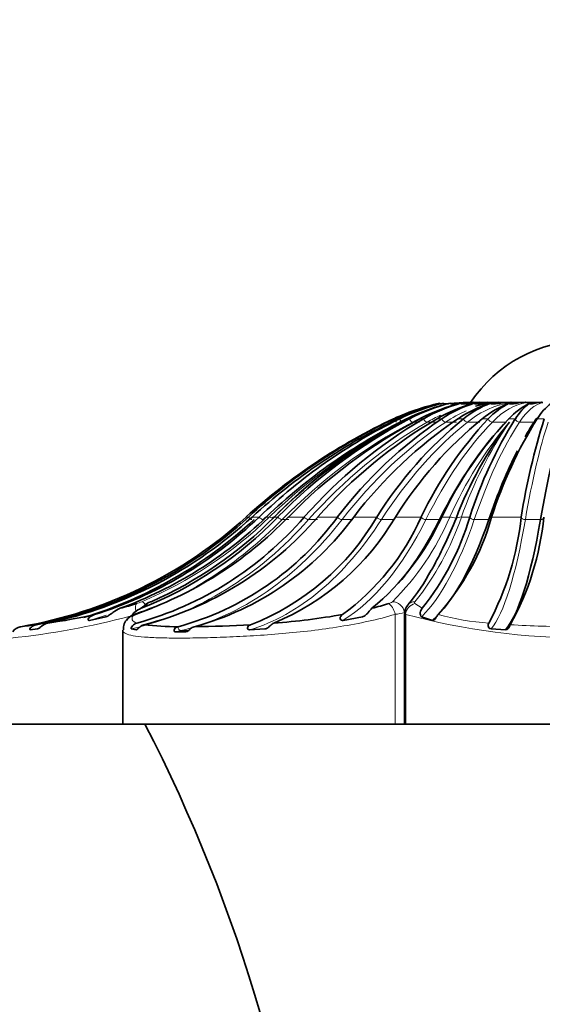
# Model space of a CAD drawing. Units: millimetres. Extents: x 0 to 2415, y 0 to 2752.
# Drawn here: x 450 to 464, y 2063 to 2089 of the extents above; entities that cross this region are included whole.
import ezdxf
from ezdxf import colors
from ezdxf.entities.mleader import LeaderData, LeaderLine
from ezdxf.math import Vec2, Vec3

# ---------------------------------------------------------------- set-up
doc = ezdxf.new("R2010")
doc.units = ezdxf.units.MM
doc.layers.add('DV7_Défaut', color=7, linetype='Continuous')
doc.layers.add('Défaut', color=7, linetype='Continuous')

# ---------------------------------------------------------------- blocks, each defined once
blk = doc.blocks.new('_DOT')
at = {"color": 0}
blk.add_line((0, 0), (-1, 0), dxfattribs=at)
at = {"color": 0, "const_width": 0.333}
blk.add_lwpolyline([(-0.1665, 0, 1), (0.1665, 0, 1)], format="xyb", close=True, dxfattribs=at)
blk = doc.blocks.new('SE6')
at = {"layer": 'DV7_Défaut', "color": 7, "linetype": 'Continuous', "lineweight": 35}
for p, q in [((461.958, 2078.797), (461.957, 2078.797)), ((462.098, 2078.797), (462.098, 2078.797)), ((462.213, 2078.797), (462.125, 2078.797)), ((462.307, 2078.797), (462.306, 2078.797)), ((462.503, 2078.797), (462.343, 2078.797)), ((462.579, 2078.797), (462.579, 2078.797)), ((462.625, 2078.797), (462.624, 2078.797)), ((462.851, 2078.797), (462.625, 2078.797)), ((462.908, 2078.797), (462.907, 2078.797)), ((463.251, 2078.797), (462.961, 2078.797)), ((462.961, 2078.797), (462.961, 2078.797)), ((463.285, 2078.797), (462.961, 2078.797)), ((463.285, 2078.797), (463.285, 2078.797)), ((463.702, 2078.797), (463.345, 2078.797)), ((463.345, 2078.797), (463.345, 2078.797)), ((463.702, 2078.797), (463.345, 2078.797)), ((459.873, 2078.371), (459.881, 2078.375)), ((459.896, 2078.375), (459.887, 2078.371)), ((459.981, 2078.371), (459.989, 2078.375)), ((460.033, 2078.375), (460.025, 2078.371)), ((460.21, 2078.371), (460.218, 2078.375)), ((460.29, 2078.375), (460.282, 2078.371)), ((460.555, 2078.371), (460.562, 2078.375)), ((460.66, 2078.375), (460.653, 2078.371)), ((461.006, 2078.371), (461.012, 2078.375)), ((461.134, 2078.375), (461.128, 2078.371)), ((461.552, 2078.371), (461.558, 2078.375)), ((461.7, 2078.375), (461.695, 2078.371)), ((462.18, 2078.371), (462.185, 2078.375)), ((462.345, 2078.375), (462.341, 2078.371)), ((462.875, 2078.371), (462.879, 2078.375)), ((463.052, 2078.375), (463.049, 2078.371)), ((463.62, 2078.371), (463.622, 2078.375)), ((456.025, 2075.81), (456.026, 2075.811)), ((456.088, 2075.811), (456.087, 2075.81)), ((456.18, 2075.81), (456.182, 2075.811)), ((456.367, 2075.811), (456.365, 2075.81)), ((456.551, 2075.81), (456.552, 2075.811)), ((456.855, 2075.811), (456.854, 2075.81)), ((457.126, 2075.81), (457.128, 2075.811)), ((457.541, 2075.811), (457.54, 2075.81)), ((457.893, 2075.81), (457.894, 2075.811)), ((458.408, 2075.811), (458.407, 2075.81)), ((458.831, 2075.81), (458.832, 2075.811)), ((459.434, 2075.811), (459.433, 2075.81)), ((459.919, 2075.81), (459.92, 2075.811)), ((460.595, 2075.811), (460.594, 2075.81)), ((461.128, 2075.81), (461.129, 2075.811)), ((461.861, 2075.811), (461.86, 2075.81)), ((462.431, 2075.81), (462.431, 2075.811)), ((463.201, 2075.811), (463.201, 2075.81)), ((453.45, 2073.553), (453.282, 2073.43)), ((451.94, 2073.116), (452.366, 2073.209)), ((458.556, 2073.116), (459.057, 2073.209)), ((460.157, 2073.296), (460.157, 2070.41)), ((460.605, 2073.209), (460.888, 2073.116)), ((450.133, 2072.949), (450.142, 2072.951)), ((450.392, 2072.868), (450.585, 2072.892)), ((452.812, 2072.861), (452.812, 2070.41)), ((453.028, 2072.892), (453.156, 2072.868)), ((454.247, 2072.951), (454.241, 2072.949)), ((454.665, 2072.949), (454.672, 2072.951)), ((456.116, 2072.868), (456.517, 2072.892)), ((462.416, 2072.892), (462.79, 2072.868)), ((454.172, 2072.819), (454.455, 2072.819)), ((452.812, 2070.41), (449.883, 2070.41)), ((459.915, 2070.41), (452.812, 2070.41)), ((460.158, 2070.41), (459.915, 2070.41)), ((460.188, 2070.41), (460.157, 2070.41)), ((469.578, 2070.41), (460.188, 2070.41))]:
    blk.add_line(p, q, dxfattribs=at)
at = {"layer": 'DV7_Défaut', "color": 7, "linetype": 'Continuous', "lineweight": 18}
for p, q in [((459.881, 2078.375), (459.896, 2078.375)), ((459.989, 2078.375), (460.033, 2078.375)), ((460.218, 2078.375), (460.29, 2078.375)), ((460.369, 2078.287), (460.551, 2078.287)), ((460.562, 2078.375), (460.66, 2078.375)), ((460.75, 2078.287), (460.985, 2078.287)), ((461.012, 2078.375), (461.134, 2078.375)), ((461.232, 2078.287), (461.514, 2078.287)), ((461.558, 2078.375), (461.7, 2078.375)), ((461.803, 2078.287), (462.127, 2078.287)), ((462.185, 2078.375), (462.345, 2078.375)), ((462.451, 2078.287), (462.808, 2078.287)), ((462.879, 2078.375), (463.052, 2078.375)), ((463.159, 2078.287), (463.539, 2078.287)), ((463.622, 2078.375), (463.804, 2078.375)), ((456.026, 2075.811), (456.088, 2075.811)), ((456.182, 2075.811), (456.367, 2075.811)), ((456.552, 2075.811), (456.635, 2075.811)), ((456.758, 2075.811), (456.855, 2075.811)), ((456.962, 2075.743), (457.143, 2075.743)), ((457.128, 2075.811), (457.541, 2075.811)), ((457.655, 2075.743), (457.891, 2075.743)), ((457.894, 2075.811), (458.408, 2075.811)), ((458.527, 2075.743), (458.81, 2075.743)), ((458.832, 2075.811), (459.434, 2075.811)), ((459.555, 2075.743), (459.879, 2075.743)), ((459.92, 2075.811), (460.595, 2075.811)), ((460.715, 2075.743), (461.071, 2075.743)), ((461.129, 2075.811), (461.344, 2075.811)), ((461.64, 2075.811), (461.861, 2075.811)), ((461.977, 2075.743), (462.357, 2075.743)), ((462.431, 2075.811), (463.201, 2075.811)), ((463.31, 2075.743), (463.705, 2075.743)), ((460.431, 2073.553), (460.621, 2073.43)), ((459.915, 2073.273), (459.915, 2070.41)), ((460.188, 2073.273), (460.188, 2070.41)), ((454.328, 2072.853), (454.526, 2072.853))]:
    blk.add_line(p, q, dxfattribs=at)
at = {"layer": 'DV7_Défaut', "color": 7, "linetype": 'Continuous', "lineweight": 35}
for centre, radius, start, end in [((464.883, 2076.815), 3.595, 90, 146.5517), ((462.286, 2073.308), 5.603, 102.5244, 115.2563), ((462.38, 2073.308), 5.603, 102.524, 115.2563), ((462.349, 2073.652), 5.26, 103.0071, 116.1204), ((462.534, 2073.652), 5.26, 103.0066, 116.1201), ((462.485, 2074.188), 4.727, 103.8832, 117.6627), ((462.757, 2074.188), 4.728, 103.8824, 117.6622), ((462.692, 2074.863), 4.057, 105.2853, 120.0621), ((463.045, 2074.863), 4.058, 105.2842, 120.0612), ((462.971, 2075.612), 3.318, 107.4671, 123.6271), ((463.396, 2075.612), 3.318, 107.4655, 123.6255), ((463.324, 2076.361), 2.587, 110.9277, 128.8722), ((463.809, 2076.36), 2.587, 110.9253, 128.8698), ((462.345, 2078.831), 0.0343, 233.5876, 266.8094), ((463.761, 2077.036), 1.949, 116.7177, 136.6179), ((462.626, 2078.845), 0.0479, 239.4017, 268.207), ((464.296, 2077.036), 1.949, 116.7139, 136.6143), ((462.962, 2078.859), 0.0622, 243.2443, 268.843), ((464.334, 2077.572), 1.513, 127.1872, 147.9443), ((463.346, 2078.872), 0.0758, 245.8113, 269.1613), ((464.904, 2077.572), 1.513, 127.1803, 147.9389), ((463.768, 2078.884), 0.0874, 247.4951, 269.327), ((462.297, 2073.189), 5.721, 108.1054, 114.9781), ((466.4, 2064.393), 15.427, 115.0311, 132.2559), ((466.4, 2064.605), 15.229, 115.3211, 132.6221), ((466.492, 2064.609), 15.224, 115.3187, 132.6246), ((466.494, 2065.232), 14.645, 116.2138, 133.7502), ((466.677, 2065.236), 14.641, 116.2115, 133.7527), ((466.682, 2065.957), 13.985, 118.1578, 135.2011), ((466.292, 2066.472), 13.347, 117.7269, 135.0141), ((466.697, 2066.209), 13.75, 117.8074, 135.7046), ((466.967, 2066.212), 13.746, 117.8051, 135.7072), ((467.037, 2067.439), 12.66, 120.2832, 138.5977), ((467.387, 2067.442), 12.656, 120.2809, 138.6004), ((467.569, 2068.803), 11.534, 123.9454, 142.5811), ((467.991, 2068.805), 11.531, 123.9433, 142.584), ((468.405, 2070.166), 10.599, 129.276, 147.8195), ((468.888, 2070.168), 10.596, 129.2741, 147.8225), ((469.815, 2071.397), 10.223, 136.9809, 154.4158), ((470.347, 2071.398), 10.22, 136.9794, 154.4187), ((471.091, 2072.102), 10.269, 142.9629, 159.0407), ((472.615, 2072.373), 11.291, 147.9124, 162.2718), ((473.183, 2072.374), 11.288, 147.9117, 162.2743), ((480.905, 2073), 17.926, 162.5651, 170.9776), ((448.205, 2084.416), 11.628, 279.5879, 312.2555), ((448.34, 2084.218), 11.432, 281.1612, 312.6552), ((448.432, 2084.22), 11.435, 282.2082, 312.6523), ((448.798, 2083.694), 10.928, 287.411, 313.8249), ((448.949, 2083.746), 10.99, 290.1722, 313.7678), ((449.858, 2082.857), 10.123, 288.6781, 315.884), ((450.784, 2081.643), 8.926, 285.5306, 319.1895), ((449.543, 2082.914), 10.194, 291.5204, 315.8227), ((451.161, 2081.612), 8.887, 284.3262, 319.2382), ((449.346, 2083.15), 10.431, 293.7307, 315.2837), ((452.271, 2080.281), 7.592, 285.088, 323.9184), ((452.678, 2080.306), 7.621, 285.1648, 323.8423), ((453.783, 2079.101), 6.539, 291.131, 329.7833), ((454.196, 2079.17), 6.637, 292.6069, 329.5796), ((454.773, 2078.406), 6.374, 306.2591, 335.9619), ((454.957, 2078.644), 6.791, 309.8504, 335.3317), ((455.094, 2077.82), 7.058, 321.5444, 343.4523), ((456.208, 2077.571), 6.467, 318.2712, 344.1951), ((455.704, 2076.586), 7.537, 331.9672, 354.091), ((456.646, 2076.499), 7.18, 330.8475, 354.4896), ((456.822, 2076.473), 4.518, 319.2144, 333.0841), ((449.203, 2086.571), 13.608, 285.0599, 286.9317), ((453.549, 2072.819), 0.667, 113.5317, 144.1677), ((453.756, 2072.995), 0.645, 110.9536, 125.9373), ((457.246, 2081.618), 8.444, 284.1399, 287.2163), ((460.439, 2073.315), 0.278, 133.9263, 183.9054), ((448.24, 2090.724), 17.873, 278.3994, 282.368), ((453.175, 2072.895), 0.353, 133.3324, 184.8545), ((453.196, 2072.941), 0.34, 106.3732, 149.157), ((455.324, 2091.839), 18.849, 274.3305, 279.8329), ((450.205, 2072.625), 0.332, 102.5797, 144.2231), ((447.714, 2094.282), 21.469, 276.4944, 277.5997), ((454.2, 2079.899), 6.948, 263.0556, 270.3887), ((454.343, 2103.691), 30.742, 270.6122, 273.3512), ((416.369, 2051.261), 41.674, 5.0234, 27.355)]:
    blk.add_arc(centre, radius, start, end, dxfattribs=at)
at = {"layer": 'DV7_Défaut', "color": 7, "linetype": 'Continuous', "lineweight": 18}
for centre, radius, start, end in [((466.712, 2065.419), 14.476, 117.2594, 134.1177), ((470.886, 2071.558), 10.448, 139.904, 155.9773), ((472.059, 2072.09), 11.063, 145.9326, 160.3431), ((449.077, 2083.598), 10.852, 292.904, 314.149), ((454.791, 2078.65), 7.141, 315.0056, 336.5723), ((454.667, 2078.195), 7.37, 321.4425, 341.1278), ((452.747, 2074.924), 1.434, 287.0015, 292.7112), ((453.768, 2073.053), 0.593, 112.2427, 122.4584), ((459.679, 2073.803), 0.259, 284.7624, 308.7655), ((447.946, 2091.924), 19.367, 275.7404, 285.1174), ((459.794, 2074.483), 1.216, 275.7354, 287.433), ((464.883, 2090.801), 18.146, 255.0057, 284.9943), ((462.865, 2080.086), 7.061, 254.9742, 265.8703), ((464.738, 2105.375), 32.425, 266.7801, 269.7254)]:
    blk.add_arc(centre, radius, start, end, dxfattribs=at)
for centre, major_axis, ratio, start_param, end_param in [((463.194, 2073.205), (0, 5.606), 0.587785, 0.070662, 0.435684), ((462.35, 2073.205), (0, 5.606), 0.951057, 0.070662, 0.090128), ((462.477, 2073.205), (0, 5.606), 0.891007, 0.070662, 0.102436), ((462.664, 2073.205), (0, 5.606), 0.809017, 0.070662, 0.147851), ((462.904, 2073.205), (0, 5.606), 0.707107, 0.070662, 0.125073), ((463.525, 2073.205), (0, 5.606), 0.45399, 0.070662, 0.435684), ((463.89, 2073.205), (0, 5.606), 0.309017, 0.070662, 0.435684), ((462.904, 2073.205), (0, 5.606), 0.707107, 0.290242, 0.435684), ((466.14, 2064.404), (0, 15.319), 0.891007, 0.436482, 0.737473), ((465.989, 2064.404), (0, 15.319), 0.809017, 0.436482, 0.737473), ((465.811, 2064.404), (0, 15.319), 0.707107, 0.436482, 0.737473), ((465.61, 2064.404), (0, 15.319), 0.587785, 0.436482, 0.737473), ((459.901, 2078.374), (-0.0491, 0.0871), 0.136715, 1.532043, 3.064766), ((460.054, 2078.374), (-0.0505, 0.0863), 0.270064, 1.452245, 2.984968), ((460.326, 2078.374), (-0.0529, 0.0848), 0.396764, 1.366114, 2.898836), ((462.477, 2073.205), (0, 5.606), 0.891007, 0.381141, 0.435684), ((460.71, 2078.374), (-0.0566, 0.0824), 0.513693, 1.269423, 2.802145), ((465.391, 2064.404), (0, 15.319), 0.45399, 0.436482, 0.737473), ((462.664, 2073.205), (0, 5.606), 0.809017, 0.353213, 0.435684), ((461.197, 2078.374), (-0.0618, 0.0786), 0.617974, 1.156468, 2.689191), ((461.775, 2078.374), (-0.0687, 0.0726), 0.707038, 1.019288, 2.55201), ((465.16, 2064.404), (0, 15.319), 0.309017, 0.436482, 0.737473), ((462.429, 2078.374), (-0.0775, 0.0632), 0.778693, 0.847077, 2.3798), ((463.144, 2078.374), (-0.0874, 0.0486), 0.831173, 0.627365, 2.160088), ((464.922, 2064.404), (0, 15.319), 0.156434, 0.436482, 0.737473), ((463.524, 2078.374), (-0.0874, 0.0486), 0.831173, 2.160088, 2.551148), ((449.932, 2084.409), (0, -11.719), 0.891007, 0.298991, 0.738536), ((451.273, 2084.409), (0, -11.719), 0.809017, 0.186226, 0.738536), ((452.948, 2084.409), (0, -11.719), 0.707107, 0.167271, 0.738536), ((456.1, 2075.812), (-0.0728, 0.0686), 0.108029, 1.487167, 3.027535), ((454.918, 2084.409), (0, -11.719), 0.587785, 0.174772, 0.738536), ((456.394, 2075.812), (-0.074, 0.0672), 0.213397, 1.370408, 2.910777), ((466.26, 2064.404), (0, 15.319), 0.951057, 0.730003, 0.737473), ((456.823, 2075.589), (-0.209, 0.216), 0.253082, 5.463128, 6.025918), ((456.897, 2075.812), (-0.0762, 0.0648), 0.313511, 1.248143, 2.788512), ((457.597, 2075.812), (-0.0791, 0.0611), 0.405905, 1.117397, 2.657766), ((458.476, 2075.812), (-0.0829, 0.056), 0.488305, 0.975052, 2.515421), ((457.133, 2084.409), (0, -11.719), 0.45399, 0.270742, 0.738536), ((459.513, 2075.812), (-0.0872, 0.0489), 0.558681, 0.818084, 2.358453), ((460.682, 2075.812), (-0.0918, 0.0398), 0.6153, 0.644152, 2.184521), ((459.539, 2084.409), (0, -11.719), 0.309017, 0.298991, 0.738536), ((461.038, 2075.812), (-0.0918, 0.0398), 0.6153, 2.184521, 2.460992), ((461.424, 2075.589), (-0.272, 0.126), 0.670633, 4.738608, 5.301398), ((461.714, 2075.589), (-0.281, 0.106), 0.695336, 5.225539, 5.788329), ((461.954, 2075.812), (-0.0959, 0.0283), 0.656769, 0.452648, 1.993017), ((462.076, 2084.409), (0, -11.719), 0.156434, 0.186226, 0.738536), ((463.299, 2075.812), (-0.0989, 0.0148), 0.682066, 0.246009, 1.786378), ((463.694, 2075.812), (-0.0989, 0.0148), 0.682066, 1.786378, 3.326747), ((453.266, 2073.273), (-0.088, 0.287), 0.330501, 0.13464, 1.194087), ((453.403, 2073.322), (-0.116, 0.277), 0.318096, 5.421585, 6.143637), ((459.789, 2073.273), (-0.091, 0.286), 0.404232, 4.584521, 5.919465), ((459.886, 2073.322), (-0.205, 0.219), 0.842911, 4.045029, 5.609224), ((460.469, 2073.273), (0.193, 0.23), 0.902171, 0.883663, 2.218606), ((460.469, 2073.322), (0.227, -0.196), 0.873961, 2.35806, 3.14192), ((448.96, 2084.409), (0, -11.719), 0.951057, 0.270742, 0.311143), ((448.379, 2084.409), (0, -11.719), 0.987688, 0.174772, 0.196878), ((454.311, 2072.95), (-0.0324, 0.0946), 0.687298, 1.351616, 2.910744), ((453.459, 2080.112), (0, -7.363), 0.707107, 0.137367, 0.167627)]:
    blk.add_ellipse(centre, major_axis=major_axis, ratio=ratio, start_param=start_param, end_param=end_param, dxfattribs=at)
at = {"layer": 'DV7_Défaut', "color": 7, "linetype": 'Continuous', "lineweight": 35}
for centre, major_axis, ratio, start_param, end_param in [((462.474, 2073.205), (0, 5.606), 0.951057, 0.070662, 0.125567), ((462.348, 2073.205), (0, 5.606), 0.987688, 0.070662, 0.092018), ((462.899, 2073.205), (0, 5.606), 0.809017, 0.070662, 0.197469), ((465.748, 2064.404), (0, 15.319), 0.45399, 0.436482, 0.737473), ((465.54, 2064.404), (0, 15.319), 0.309017, 0.436482, 0.492597), ((464.27, 2073.205), (0, 5.606), 0.309017, 0.388703, 0.435684), ((465.317, 2064.404), (0, 15.319), 0.156434, 0.436482, 0.737473), ((465.54, 2064.404), (0, 15.319), 0.309017, 0.540622, 0.737473), ((448.442, 2084.409), (0, -11.719), 0.987688, 0.292637, 0.738536), ((456.943, 2075.589), (0.212, -0.212), 0.312721, 2.854816, 3.417606), ((457.489, 2084.409), (0, -11.719), 0.45399, 0.510506, 0.738536), ((459.919, 2084.409), (0, -11.719), 0.309017, 0.270742, 0.738536), ((462.471, 2084.409), (0, -11.719), 0.156434, 0.174772, 0.738536), ((453.548, 2073.273), (0.17, -0.247), 0.871631, 2.838661, 3.148202), ((453.645, 2073.322), (0.12, -0.275), 0.393056, 2.978505, 3.133155), ((455.242, 2084.409), (0, -11.719), 0.587785, 0.186226, 0.197373)]:
    blk.add_ellipse(centre, major_axis=major_axis, ratio=ratio, start_param=start_param, end_param=end_param, dxfattribs=at)
for points, knots in [([(461.071, 2078.777), (461.074, 2078.769), (461.085, 2078.767), (461.099, 2078.764), (461.105, 2078.763), (461.111, 2078.763)], [0, 0, 0, 0, 0.5966218, 0.5966218, 1, 1, 1, 1]), ([(461.165, 2078.777), (461.168, 2078.769), (461.178, 2078.767), (461.195, 2078.764), (461.203, 2078.763), (461.228, 2078.761), (461.245, 2078.761), (461.274, 2078.761), (461.285, 2078.761), (461.297, 2078.762)], [0, 0, 0, 0, 0.185436, 0.185436, 0.370873, 0.370873, 0.741745, 0.741745, 1, 1, 1, 1]), ([(461.205, 2078.762), (461.228, 2078.763), (461.251, 2078.764), (461.286, 2078.766), (461.299, 2078.767), (461.312, 2078.767)], [0, 0, 0, 0, 0.642883, 0.642883, 1, 1, 1, 1]), ([(461.35, 2078.777), (461.353, 2078.769), (461.363, 2078.767), (461.379, 2078.764), (461.387, 2078.763), (461.411, 2078.761), (461.427, 2078.761), (461.474, 2078.761), (461.506, 2078.763), (461.556, 2078.766), (461.574, 2078.767), (461.592, 2078.769)], [0, 0, 0, 0, 0.097465, 0.097465, 0.19493, 0.19493, 0.389861, 0.389861, 0.779722, 0.779722, 1, 1, 1, 1]), ([(461.357, 2078.77), (461.398, 2078.773), (461.439, 2078.776), (461.617, 2078.789), (461.754, 2078.798), (461.892, 2078.803)], [0, 0, 0, 0, 0.229358, 0.229358, 1, 1, 1, 1]), ([(461.369, 2078.765), (461.434, 2078.769), (461.499, 2078.774), (461.697, 2078.789), (461.831, 2078.798), (461.966, 2078.803)], [0, 0, 0, 0, 0.326342, 0.326342, 1, 1, 1, 1]), ([(461.623, 2078.777), (461.625, 2078.769), (461.635, 2078.767), (461.649, 2078.764), (461.656, 2078.763), (461.678, 2078.761), (461.693, 2078.761), (461.737, 2078.761), (461.767, 2078.763), (461.855, 2078.769), (461.913, 2078.774), (462.09, 2078.789), (462.207, 2078.798), (462.325, 2078.803)], [0, 0, 0, 0, 0.03125, 0.03125, 0.0625, 0.0625, 0.125, 0.125, 0.25, 0.25, 0.5, 0.5, 1, 1, 1, 1]), ([(461.627, 2078.771), (461.661, 2078.774), (461.695, 2078.777), (461.856, 2078.789), (461.984, 2078.798), (462.111, 2078.803)], [0, 0, 0, 0, 0.210595, 0.210595, 1, 1, 1, 1]), ([(461.974, 2078.797), (461.971, 2078.797), (461.968, 2078.799), (461.966, 2078.802), (461.966, 2078.803), (461.966, 2078.803), (461.966, 2078.803)], [0, 0, 0, 0, 0.935913, 0.935913, 0.935913, 1, 1, 1, 1]), ([(461.975, 2078.777), (461.978, 2078.769), (461.986, 2078.767), (461.999, 2078.764), (462.005, 2078.763), (462.025, 2078.761), (462.038, 2078.761), (462.077, 2078.761), (462.104, 2078.763), (462.182, 2078.769), (462.235, 2078.774), (462.392, 2078.789), (462.497, 2078.798), (462.601, 2078.803)], [0, 0, 0, 0, 0.03125, 0.03125, 0.0625, 0.0625, 0.125, 0.125, 0.25, 0.25, 0.5, 0.5, 1, 1, 1, 1]), ([(462.125, 2078.797), (462.12, 2078.797), (462.116, 2078.799), (462.112, 2078.802), (462.112, 2078.803), (462.111, 2078.803), (462.111, 2078.803)], [0, 0, 0, 0, 0.935913, 0.935913, 0.935913, 1, 1, 1, 1]), ([(462.4, 2078.777), (462.401, 2078.769), (462.409, 2078.767), (462.42, 2078.764), (462.425, 2078.763), (462.442, 2078.761), (462.453, 2078.761), (462.487, 2078.761), (462.509, 2078.763), (462.576, 2078.769), (462.621, 2078.774), (462.755, 2078.789), (462.845, 2078.798), (462.934, 2078.803)], [0, 0, 0, 0, 0.03125, 0.03125, 0.0625, 0.0625, 0.125, 0.125, 0.25, 0.25, 0.5, 0.5, 1, 1, 1, 1]), ([(462.885, 2078.777), (462.886, 2078.769), (462.892, 2078.767), (462.901, 2078.764), (462.906, 2078.763), (462.919, 2078.761), (462.928, 2078.761), (462.955, 2078.761), (462.973, 2078.763), (463.027, 2078.769), (463.063, 2078.774), (463.171, 2078.789), (463.243, 2078.798), (463.315, 2078.803)], [0, 0, 0, 0, 0.03125, 0.03125, 0.0625, 0.0625, 0.125, 0.125, 0.25, 0.25, 0.5, 0.5, 1, 1, 1, 1]), ([(463.42, 2078.777), (463.421, 2078.769), (463.425, 2078.767), (463.431, 2078.764), (463.435, 2078.763), (463.444, 2078.761), (463.451, 2078.761), (463.471, 2078.761), (463.484, 2078.763), (463.524, 2078.769), (463.55, 2078.774), (463.629, 2078.789), (463.682, 2078.798), (463.735, 2078.803)], [0, 0, 0, 0, 0.03125, 0.03125, 0.0625, 0.0625, 0.125, 0.125, 0.25, 0.25, 0.5, 0.5, 1, 1, 1, 1]), ([(461.502, 2075.775), (461.323, 2075.332), (461.13, 2074.923), (460.905, 2074.508), (460.882, 2074.466), (460.859, 2074.425)], [0, 0, 0, 0, 0.898105, 0.898105, 1, 1, 1, 1]), ([(452.366, 2073.209), (452.398, 2073.217), (452.43, 2073.236), (452.491, 2073.278), (452.52, 2073.302), (452.609, 2073.368), (452.671, 2073.406), (452.739, 2073.43)], [0, 0, 0, 0, 0.25, 0.25, 0.5, 0.5, 1, 1, 1, 1]), ([(459.057, 2073.209), (459.093, 2073.217), (459.123, 2073.236), (459.174, 2073.278), (459.194, 2073.302), (459.248, 2073.368), (459.276, 2073.406), (459.309, 2073.43)], [0, 0, 0, 0, 0.25, 0.25, 0.5, 0.5, 1, 1, 1, 1]), ([(460.621, 2073.43), (460.599, 2073.406), (460.577, 2073.368), (460.565, 2073.302), (460.565, 2073.278), (460.576, 2073.236), (460.587, 2073.217), (460.605, 2073.209)], [0, 0, 0, 0, 0.5, 0.5, 0.75, 0.75, 1, 1, 1, 1]), ([(452.068, 2073.267), (452.019, 2073.251), (451.973, 2073.229), (451.916, 2073.179), (451.899, 2073.158), (451.898, 2073.129), (451.903, 2073.121), (451.919, 2073.114), (451.93, 2073.114), (451.94, 2073.116)], [0, 0, 0, 0, 0.5, 0.5, 0.75, 0.75, 0.875, 0.875, 1, 1, 1, 1]), ([(458.543, 2073.267), (458.519, 2073.251), (458.495, 2073.229), (458.476, 2073.179), (458.472, 2073.158), (458.491, 2073.129), (458.503, 2073.121), (458.529, 2073.114), (458.543, 2073.114), (458.556, 2073.116)], [0, 0, 0, 0, 0.5, 0.5, 0.75, 0.75, 0.875, 0.875, 1, 1, 1, 1]), ([(460.888, 2073.116), (460.896, 2073.114), (460.905, 2073.114), (460.925, 2073.121), (460.936, 2073.129), (460.965, 2073.157), (460.976, 2073.179), (461.005, 2073.228), (461.018, 2073.251), (461.034, 2073.267)], [0, 0, 0, 0, 0.125, 0.125, 0.25, 0.25, 0.5, 0.5, 1, 1, 1, 1]), ([(450.553, 2073.002), (450.506, 2072.992), (450.46, 2072.972), (450.406, 2072.927), (450.391, 2072.909), (450.378, 2072.877), (450.381, 2072.867), (450.392, 2072.868)], [0, 0, 0, 0, 0.5, 0.5, 0.75, 0.75, 1, 1, 1, 1]), ([(450.585, 2072.892), (450.599, 2072.894), (450.618, 2072.907), (450.658, 2072.939), (450.679, 2072.957), (450.746, 2073.006), (450.796, 2073.032), (450.851, 2073.044)], [0, 0, 0, 0, 0.25, 0.25, 0.5, 0.5, 1, 1, 1, 1]), ([(453.174, 2073.044), (453.13, 2073.032), (453.087, 2073.006), (453.043, 2072.957), (453.032, 2072.939), (453.021, 2072.907), (453.021, 2072.894), (453.028, 2072.892)], [0, 0, 0, 0, 0.5, 0.5, 0.75, 0.75, 1, 1, 1, 1]), ([(453.156, 2072.868), (453.165, 2072.867), (453.18, 2072.877), (453.214, 2072.909), (453.232, 2072.927), (453.285, 2072.972), (453.321, 2072.992), (453.36, 2073.002)], [0, 0, 0, 0, 0.25, 0.25, 0.5, 0.5, 1, 1, 1, 1]), ([(454.241, 2072.949), (454.207, 2072.94), (454.175, 2072.918), (454.146, 2072.875), (454.141, 2072.858), (454.145, 2072.83), (454.156, 2072.819), (454.172, 2072.819)], [0, 0, 0, 0, 0.5, 0.5, 0.75, 0.75, 1, 1, 1, 1]), ([(454.455, 2072.819), (454.473, 2072.819), (454.495, 2072.83), (454.534, 2072.858), (454.552, 2072.875), (454.601, 2072.918), (454.632, 2072.94), (454.665, 2072.949)], [0, 0, 0, 0, 0.25, 0.25, 0.5, 0.5, 1, 1, 1, 1]), ([(456.14, 2073.002), (456.112, 2072.992), (456.083, 2072.972), (456.06, 2072.927), (456.057, 2072.909), (456.072, 2072.877), (456.093, 2072.867), (456.116, 2072.868)], [0, 0, 0, 0, 0.5, 0.5, 0.75, 0.75, 1, 1, 1, 1]), ([(456.517, 2072.892), (456.544, 2072.894), (456.571, 2072.907), (456.616, 2072.939), (456.635, 2072.957), (456.686, 2073.006), (456.715, 2073.032), (456.747, 2073.044)], [0, 0, 0, 0, 0.25, 0.25, 0.5, 0.5, 1, 1, 1, 1]), ([(462.356, 2073.044), (462.348, 2073.032), (462.338, 2073.006), (462.343, 2072.957), (462.348, 2072.939), (462.372, 2072.907), (462.391, 2072.894), (462.416, 2072.892)], [0, 0, 0, 0, 0.5, 0.5, 0.75, 0.75, 1, 1, 1, 1]), ([(462.79, 2072.868), (462.812, 2072.867), (462.838, 2072.877), (462.873, 2072.909), (462.883, 2072.927), (462.904, 2072.972), (462.909, 2072.992), (462.917, 2073.002)], [0, 0, 0, 0, 0.25, 0.25, 0.5, 0.5, 1, 1, 1, 1])]:
    blk.add_open_spline(points, degree=3, knots=knots, dxfattribs=at)
at = {"layer": 'DV7_Défaut', "color": 7, "linetype": 'Continuous', "lineweight": 18}
for points in [[(460.43, 2073.601), (460.414, 2073.583), (460.414, 2073.566), (460.431, 2073.553)], [(460.188, 2073.273), (460.167, 2073.28), (460.157, 2073.287), (460.157, 2073.296)]]:
    blk.add_open_spline(points, degree=3, dxfattribs=at)
for points, knots in [([(459.915, 2073.273), (459.463, 2073.137), (458.984, 2073.035), (458.228, 2072.913), (457.973, 2072.877), (457.466, 2072.817), (457.214, 2072.792), (456.71, 2072.748), (456.459, 2072.73), (455.975, 2072.701), (455.741, 2072.689), (455.287, 2072.671), (455.066, 2072.665), (454.653, 2072.656), (454.459, 2072.654), (454.098, 2072.654), (453.929, 2072.656), (453.626, 2072.665), (453.491, 2072.671), (453.257, 2072.689), (453.156, 2072.701), (452.991, 2072.73), (452.929, 2072.748), (452.835, 2072.794), (452.811, 2072.825), (452.812, 2072.861)], [0, 0, 0, 0, 0.152039, 0.152039, 0.228058, 0.228058, 0.304077, 0.304077, 0.380096, 0.380096, 0.456116, 0.456116, 0.532135, 0.532135, 0.608154, 0.608154, 0.684173, 0.684173, 0.760193, 0.760193, 0.836212, 0.836212, 0.912231, 0.912231, 1, 1, 1, 1]), ([(453.1, 2073.267), (453.056, 2073.213), (453.039, 2073.169), (453.064, 2073.097), (453.104, 2073.067), (453.174, 2073.044)], [0, 0, 0, 0, 0.5, 0.5, 1, 1, 1, 1])]:
    blk.add_open_spline(points, degree=3, knots=knots, dxfattribs=at)

msp = doc.modelspace()

# ---------------------------------------------------------------- block references
at = {"layer": 'Défaut'}
msp.add_blockref('SE6', (0, 0), dxfattribs=at)

# ---------------------------------------------------------------- leaders
at = {"layer": 'Défaut', "color": 7, "linetype": 'Continuous', "lineweight": 18}
ml = msp.add_multileader_mtext('Standard', dxfattribs=at)
ml.set_content('{\\pxsm0.9;\\fSolid Edge ISO|b1||i0||c0|p34;\\W1.;14/02/2022\\P}', color=256)
ml.set_leader_properties()
ml.set_arrow_properties(name='DOT')
ml.build(insert=Vec2(0, 0))
ml.multileader.update_dxf_attribs({"leader_type": 0, "dogleg_length": 0, "arrow_head_size": 12})
ctx = ml.context
ctx.base_point, ctx.char_height, ctx.arrow_head_size, ctx.landing_gap_size = Vec3(2327.197, 2733.974), 12, 12, 4.2
notes = []
notes.append((ctx, [(0, (0, 0, 0), (0, 0), (1, 0), 1, [])]))
ctx.mtext.insert = Vec3(2329.197, 2740.094)
for ctx, leaders in notes:
    for number, flags, end, landing, length, lines in leaders:
        leader = LeaderData()
        leader.index, (leader.has_last_leader_line, leader.has_dogleg_vector, leader.attachment_direction) = number, flags
        leader.last_leader_point, leader.dogleg_vector, leader.dogleg_length = Vec3(end), Vec3(landing), length
        for number, points, colour, breaks in lines:
            line = LeaderLine()
            line.index, line.vertices, line.color, line.breaks = number, Vec3.list(points), colors.encode_raw_color(colour), breaks
            leader.lines.append(line)
        ctx.leaders.append(leader)

doc.saveas('drawing.dxf')
